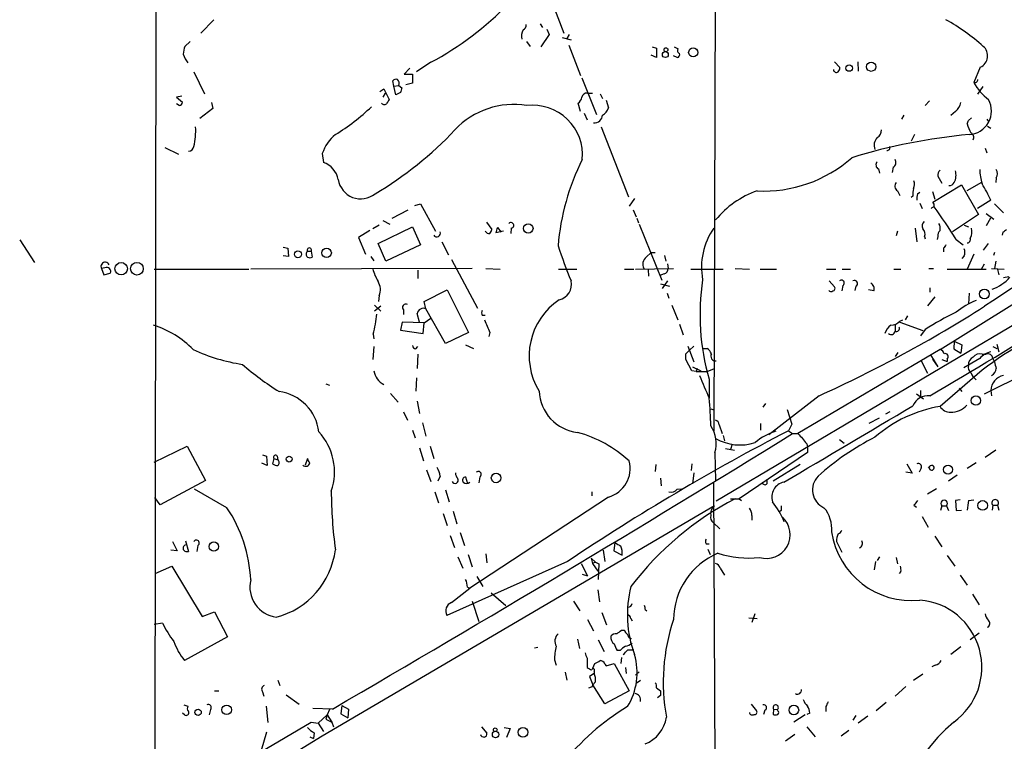
# Model space of a CAD drawing. Extents: x 0 to 1049, y 1 to 886.
# Drawn here: x 37 to 178, y 231 to 334 of the extents above; entities that cross this region are included whole.
import ezdxf

# ---------------------------------------------------------------- set-up
doc = ezdxf.new("R2010")
doc.units = 0
doc.header["$MEASUREMENT"] = 0
doc.layers.add('MAIN', color=5, linetype='CONTINUOUS')

msp = doc.modelspace()

# ---------------------------------------------------------------- linework, layer by layer
at = {"layer": 'MAIN'}
for p, q in [((56.7267, 796.6287), (55.88, 58.5893)), ((136.2287, 350.52), (135.9747, 275.2513)), ((110.5747, 342.4767), (114.554, 332.1473)), ((64.516, 334.0947), (62.6533, 332.1473)), ((111.1673, 333.502), (111.506, 332.994)), ((112.0987, 332.74), (112.4373, 331.978)), ((61.1293, 330.962), (60.3673, 330.2847)), ((109.22, 330.962), (109.728, 330.2847)), ((112.4373, 331.978), (111.252, 330.2)), ((114.3, 331.5547), (115.57, 331.216)), ((115.316, 331.978), (114.9773, 331.3853)), ((115.2313, 330.454), (116.9247, 326.136)), ((127.1693, 330.2), (127.762, 330.0307)), ((127.762, 330.0307), (127.762, 328.676)), ((130.302, 330.2), (130.8947, 329.946)), ((95.504, 327.9987), (93.472, 326.644)), ((127.762, 328.676), (127, 329.0147)), ((130.7253, 328.676), (130.2173, 328.93)), ((153.2467, 328.0833), (154.0087, 327.2367)), ((156.5487, 328.0833), (156.6333, 326.7287)), ((61.6373, 326.644), (63.1613, 323.5113)), ((92.5407, 327.152), (91.694, 326.3053)), ((174.0747, 327.3213), (173.1433, 325.12)), ((90.2547, 324.612), (90.0853, 325.374)), ((91.694, 326.3053), (92.8793, 326.3053)), ((92.8793, 326.3053), (92.8793, 325.0353)), ((117.094, 325.7973), (119.2107, 320.548)), ((88.2227, 323.85), (88.8153, 324.1887)), ((88.8153, 324.1887), (89.5773, 322.6647)), ((90.2547, 324.612), (90.932, 324.6967)), ((90.5087, 323.342), (90.2547, 324.612)), ((90.932, 324.6967), (91.3553, 324.358)), ((92.8793, 325.0353), (91.948, 324.7813)), ((174.4133, 324.5273), (173.6513, 323.4267)), ((59.944, 323.1727), (59.182, 323.0033)), ((59.182, 323.0033), (60.0287, 322.326)), ((88.9847, 323.596), (88.646, 323.0033)), ((91.186, 323.6807), (90.5087, 323.342)), ((117.9407, 323.596), (118.618, 323.596)), ((119.7187, 323.5113), (120.0573, 322.834)), ((120.5653, 322.58), (120.904, 321.4793)), ((166.7933, 322.4953), (166.2007, 321.818)), ((59.5207, 321.818), (59.182, 322.072)), ((64.3467, 321.3947), (62.484, 319.9553)), ((64.1773, 322.2413), (64.3467, 321.3947)), ((116.9247, 320.9713), (116.586, 322.1567)), ((170.5187, 320.9713), (169.8413, 320.3787)), ((117.4327, 320.7173), (117.856, 319.786)), ((163.1527, 320.4633), (162.814, 319.8707)), ((172.3813, 319.7013), (172.8047, 320.04)), ((175.006, 319.8707), (175.26, 319.532)), ((119.888, 318.77), (123.7827, 308.7793)), ((175.0907, 318.8547), (175.5987, 318.6007)), ((164.6767, 317.6693), (164.1687, 316.738)), ((57.4887, 315.8067), (59.436, 314.8753)), ((174.752, 315.722), (175.006, 315.0447)), ((80.01, 314.96), (80.1793, 313.69)), ((159.512, 312.7587), (159.6813, 312.166)), ((161.6287, 313.0127), (161.4593, 312.2507)), ((213.6987, 311.15), (136.3133, 265.2607)), ((167.9787, 311.7427), (168.5713, 310.7267)), ((176.3607, 311.4887), (176.276, 310.8113)), ((167.3013, 308.0173), (171.3653, 310.4727)), ((171.3653, 310.4727), (173.8207, 306.2393)), ((174.244, 310.8113), (172.1273, 309.626)), ((124.6293, 308.5253), (123.8673, 307.4247)), ((162.2213, 309.626), (162.56, 308.9487)), ((164.4227, 308.864), (164.1687, 308.6947)), ((165.1, 309.2027), (165.4387, 309.4567)), ((167.2167, 309.5413), (167.5553, 308.4407)), ((175.5987, 308.2713), (173.6513, 307.086)), ((90.0007, 305.7313), (92.2867, 306.9167)), ((93.218, 307.5093), (94.0647, 307.7633)), ((94.0647, 307.7633), (96.1813, 303.8687)), ((124.46, 306.9167), (124.8833, 305.9007)), ((165.4387, 307.848), (165.7773, 307.086)), ((176.1067, 307.7633), (177.3767, 306.4933)), ((124.968, 305.7313), (125.222, 305.054)), ((173.8207, 306.2393), (170.0953, 303.784)), ((174.9213, 306.4087), (176.022, 305.562)), ((175.514, 305.7313), (174.9213, 304.6307)), ((88.138, 304.7153), (87.2067, 304.2073)), ((87.9687, 302.0907), (92.8793, 304.4613)), ((88.646, 305.3927), (89.662, 304.8847)), ((92.8793, 304.4613), (94.0647, 301.9213)), ((103.4627, 305.1387), (104.2247, 304.1227)), ((105.0713, 304.3767), (105.5793, 303.6993)), ((107.0187, 304.292), (106.934, 303.53)), ((125.3067, 304.8847), (128.524, 296.8413)), ((164.7613, 304.292), (165.0153, 302.3447)), ((171.7887, 304.7153), (172.3813, 304.4613)), ((86.7833, 303.9533), (85.1747, 302.9373)), ((85.1747, 302.9373), (86.1907, 300.5667)), ((105.918, 303.8687), (104.8173, 303.6147)), ((162.2213, 303.8687), (162.052, 303.1913)), ((166.116, 303.1067), (166.2007, 302.768)), ((167.9787, 303.1067), (167.894, 302.6833)), ((170.6033, 302.6833), (171.6193, 301.9213)), ((177.292, 303.6993), (177.2073, 303.276)), ((36.7453, 302.5987), (38.862, 299.3813)), ((74.422, 301.5827), (75.0993, 301.4133)), ((75.0993, 301.4133), (75.184, 300.228)), ((89.0693, 299.5507), (87.9687, 302.0907)), ((94.0647, 301.9213), (89.0693, 299.5507)), ((97.1127, 302.3447), (98.044, 300.482)), ((168.8253, 301.4133), (168.8253, 300.9053)), ((175.1753, 302.0907), (174.498, 301.1593)), ((75.184, 300.228), (74.422, 300.3127)), ((77.8933, 300.99), (78.4013, 300.99)), ((78.4013, 300.99), (78.5707, 300.1433)), ((86.9527, 300.228), (87.376, 299.6353)), ((126.3227, 300.1433), (127, 300.8207)), ((127, 300.8207), (127.5927, 300.8207)), ((128.9473, 300.3973), (129.1167, 299.5507)), ((171.7887, 300.3127), (171.45, 299.974)), ((173.1433, 300.5667), (172.212, 298.45)), ((176.1067, 300.8207), (175.9373, 300.3973)), ((48.9373, 298.6193), (48.4293, 298.5347)), ((48.4293, 298.5347), (48.768, 297.6033)), ((55.9647, 298.45), (69.5113, 298.45)), ((101.4307, 298.5347), (69.7653, 298.45)), ((98.4673, 299.8047), (102.1927, 292.862)), ((103.378, 298.5347), (105.41, 298.45)), ((113.792, 298.45), (116.4167, 298.45)), ((123.19, 298.45), (124.5447, 298.45)), ((124.7987, 298.45), (130.2173, 298.5347)), ((129.3707, 299.212), (129.4553, 298.5347)), ((132.6727, 298.45), (137.3293, 298.45)), ((139.0227, 298.5347), (141.0547, 298.45)), ((142.5787, 298.45), (144.9493, 298.45)), ((152.0613, 298.45), (153.416, 298.45)), ((154.3473, 298.45), (155.5327, 298.45)), ((161.7133, 298.45), (162.7293, 298.45)), ((166.7087, 298.5347), (167.386, 298.5347)), ((169.3333, 298.45), (174.9213, 298.45)), ((174.244, 298.45), (174.6673, 299.212)), ((175.6833, 298.5347), (177.4613, 298.45)), ((176.276, 299.5507), (176.1067, 298.5347)), ((48.768, 297.6033), (49.6993, 297.8573)), ((93.6413, 298.2807), (93.6413, 297.0953)), ((126.5767, 298.3653), (126.6613, 297.434)), ((128.8627, 297.7727), (128.27, 297.5187)), ((168.3173, 286.9353), (186.3513, 298.196)), ((176.53, 298.3653), (176.6993, 297.6033)), ((178.1387, 297.3493), (177.3767, 297.18)), ((128.3547, 296.3333), (129.6247, 295.9947)), ((129.3707, 296.7567), (128.6087, 295.656)), ((152.4847, 296.7567), (153.2467, 295.91)), ((154.432, 296.0793), (154.2627, 295.3173)), ((156.2947, 295.9947), (156.1253, 295.402)), ((166.878, 295.7407), (166.878, 295.148)), ((88.138, 294.64), (88.0533, 293.7933)), ((94.5727, 293.7933), (97.8747, 295.4867)), ((97.8747, 295.4867), (100.9227, 289.3907)), ((129.286, 294.9787), (129.54, 294.3013)), ((158.8347, 295.3173), (158.0727, 295.4867)), ((167.5553, 294.4707), (166.5393, 293.2007)), ((172.466, 294.9787), (172.3813, 293.4547)), ((87.4607, 293.2853), (88.392, 292.4387)), ((88.392, 293.116), (87.4607, 292.4387)), ((94.8267, 292.7773), (94.5727, 293.7933)), ((129.9633, 293.2853), (130.81, 291.1687)), ((91.6093, 292.608), (91.6093, 291.9307)), ((93.8953, 290.83), (93.5567, 292.1)), ((94.5727, 290.7453), (95.504, 291.4227)), ((97.6207, 287.782), (94.8267, 292.7773)), ((102.87, 291.846), (103.2933, 291.846)), ((163.6607, 291.7613), (163.322, 291.1687)), ((91.44, 290.83), (91.186, 289.7293)), ((94.5727, 290.7453), (91.44, 290.83)), ((94.4033, 289.2213), (94.5727, 290.7453)), ((131.064, 290.576), (131.572, 289.052)), ((161.8827, 290.576), (161.8827, 289.56)), ((162.56, 290.9993), (162.9833, 291.1687)), ((162.56, 290.83), (165.862, 289.6447)), ((87.2913, 289.1367), (87.376, 288.4593)), ((91.186, 289.7293), (94.4033, 289.2213)), ((100.9227, 289.3907), (97.6207, 287.782)), ((103.9707, 289.3907), (103.8013, 288.798)), ((166.2007, 289.814), (165.5233, 288.8827)), ((87.376, 287.3587), (87.2067, 285.496)), ((93.3873, 287.02), (93.6413, 287.3587)), ((100.4993, 287.6127), (101.6, 287.1047)), ((132.2493, 287.4433), (133.096, 285.1573)), ((133.096, 287.4433), (132.5033, 286.8507)), ((170.3493, 288.1207), (170.2647, 287.02)), ((170.3493, 288.1207), (171.45, 287.6127)), ((171.45, 287.6127), (171.2807, 286.4273)), ((175.8527, 287.3587), (176.4453, 287.1047)), ((176.4453, 287.6973), (176.6993, 286.5967)), ((93.6413, 286.258), (93.5567, 284.226)), ((131.9953, 286.3427), (132.5033, 286.8507)), ((134.366, 287.1047), (135.0433, 287.1047)), ((168.3173, 286.9353), (147.9973, 274.9127)), ((162.306, 286.512), (161.8827, 285.9193)), ((166.9627, 286.1733), (167.9787, 284.48)), ((170.2647, 287.02), (171.2807, 286.4273)), ((174.3287, 286.258), (174.9213, 286.258)), ((132.842, 283.8873), (131.9953, 285.496)), ((132.9267, 284.48), (134.112, 283.8873)), ((165.608, 285.3267), (166.5393, 283.5487)), ((167.2167, 285.5807), (167.9787, 284.48)), ((168.5713, 285.496), (169.3333, 285.242)), ((169.3333, 285.5807), (169.3333, 285.242)), ((173.99, 285.6653), (171.704, 284.3107)), ((174.6673, 280.5853), (184.2347, 285.4113)), ((175.8527, 285.6653), (176.1067, 285.1573)), ((133.4347, 283.8027), (132.842, 283.8873)), ((133.604, 284.226), (133.4347, 283.8027)), ((133.4347, 283.8027), (135.0433, 283.8027)), ((135.0433, 283.8027), (136.0593, 284.226)), ((174.3287, 283.972), (168.3173, 278.8073)), ((80.518, 282.0247), (81.026, 281.8553)), ((93.472, 282.8713), (93.3873, 281.0087)), ((135.2973, 282.702), (135.2973, 279.9927)), ((89.7467, 280.67), (90.8473, 279.4)), ((151.0453, 280.3313), (143.8487, 274.7433)), ((164.9307, 280.5853), (165.9467, 279.908)), ((165.5233, 281.0933), (165.5233, 280.0773)), ((171.0267, 281.432), (171.45, 280.924)), ((175.5987, 281.0933), (175.6833, 280.3313)), ((93.5567, 279.5693), (93.8953, 277.7913)), ((143.3407, 279.2307), (143.002, 278.7227)), ((91.6093, 278.0453), (92.202, 276.86)), ((135.5513, 278.4687), (135.9747, 278.2993)), ((146.4733, 278.384), (147.1507, 276.2673)), ((161.1207, 278.0453), (160.528, 277.7067)), ((94.3187, 276.4367), (94.8267, 274.574)), ((136.7367, 276.1827), (137.16, 274.9127)), ((142.6633, 276.352), (142.6633, 275.4207)), ((147.1507, 276.2673), (146.6427, 275.336)), ((159.5967, 277.114), (158.1573, 276.352)), ((92.8793, 275.4207), (93.3027, 274.32)), ((137.3293, 274.6587), (137.4987, 273.8967)), ((146.6427, 275.336), (147.2353, 274.9127)), ((147.2353, 274.9127), (147.9973, 274.9127)), ((55.9647, 270.8487), (60.706, 273.1347)), ((60.706, 273.1347), (63.3307, 268.224)), ((95.4193, 273.1347), (95.9273, 271.3567)), ((138.5993, 273.3887), (138.3453, 272.6267)), ((149.2673, 273.4733), (149.352, 272.9653)), ((153.924, 274.066), (154.6013, 273.558)), ((71.4587, 271.8647), (72.0513, 271.6953)), ((72.0513, 271.6953), (72.136, 270.3407)), ((73.5753, 271.6953), (73.66, 271.1873)), ((93.8953, 272.8807), (94.488, 271.018)), ((136.144, 272.2033), (136.2287, 268.224)), ((137.668, 272.796), (138.938, 272.542)), ((149.352, 272.2033), (139.6153, 265.5993)), ((149.352, 272.9653), (149.352, 272.2033)), ((176.276, 272.542), (174.752, 271.526)), ((72.136, 270.3407), (71.374, 270.6793)), ((73.0673, 271.3567), (72.898, 270.5947)), ((73.0673, 271.3567), (73.66, 271.1873)), ((77.8933, 271.3567), (77.5547, 270.4253)), ((127.6773, 270.51), (127.5927, 269.494)), ((132.842, 270.5947), (132.7573, 269.6633)), ((148.336, 270.51), (144.4413, 268.1393)), ((163.576, 270.5947), (164.338, 269.24)), ((173.482, 270.764), (172.212, 269.9173)), ((94.9113, 269.748), (95.504, 268.0547)), ((133.096, 269.3247), (132.9267, 267.716)), ((164.338, 269.24), (163.4067, 269.4093)), ((165.608, 270.002), (165.354, 269.4093)), ((170.7727, 268.986), (169.5027, 268.1393)), ((63.3307, 268.224), (56.8113, 264.7527)), ((96.8587, 268.8167), (96.52, 268.1393)), ((100.4993, 268.732), (100.7533, 267.8007)), ((102.5313, 268.732), (102.362, 267.8853)), ((128.3547, 268.5627), (128.4393, 267.462)), ((136.3133, 199.644), (135.9747, 267.8853)), ((143.5947, 267.8007), (143.5947, 268.3933)), ((66.3787, 264.3293), (61.722, 266.954)), ((96.0967, 266.6153), (96.6047, 265.0067)), ((97.6207, 266.8693), (98.1287, 265.176)), ((118.5333, 266.6153), (118.5333, 266.0227)), ((130.7253, 266.954), (131.4027, 267.0387)), ((167.8093, 267.0387), (166.5393, 266.2767)), ((56.8113, 264.7527), (56.0493, 265.7687)), ((120.904, 265.8533), (101.092, 252.8147)), ((138.3453, 265.5993), (139.6153, 265.5993)), ((139.6153, 265.5993), (139.954, 265.3453)), ((164.592, 264.668), (164.9307, 264.414)), ((171.196, 265.43), (170.5187, 265.3453)), ((170.5187, 265.3453), (170.6033, 263.906)), ((172.3813, 265.3453), (173.1433, 265.43)), ((175.8527, 264.668), (175.768, 263.9907)), ((175.8527, 264.668), (176.53, 264.668)), ((176.53, 264.668), (176.6993, 263.9907)), ((136.0593, 264.5833), (80.01, 231.648)), ((97.282, 263.4827), (97.8747, 261.7893)), ((98.7213, 263.8213), (99.2293, 262.0433)), ((141.3933, 263.2287), (141.3933, 262.5513)), ((145.6267, 263.906), (145.3727, 263.7367)), ((168.5713, 264.5833), (168.402, 263.906)), ((168.5713, 264.5833), (169.2487, 264.5833)), ((169.2487, 264.5833), (169.5027, 263.906)), ((170.6033, 263.906), (171.3653, 263.9907)), ((135.89, 262.2127), (136.8213, 261.2813)), ((165.7773, 263.0593), (166.624, 261.5353)), ((99.7373, 260.7733), (100.33, 258.9107)), ((58.5893, 259.5033), (59.2667, 258.1487)), ((60.452, 259.588), (60.8753, 258.064)), ((98.298, 260.35), (98.8907, 258.6567)), ((121.8353, 259.334), (121.666, 258.1487)), ((134.874, 259.1647), (135.2973, 259.1647)), ((153.5007, 259.5033), (154.2627, 257.9793)), ((167.5553, 260.2653), (168.5713, 258.7413)), ((59.2667, 258.1487), (58.3353, 258.2333)), ((62.23, 258.9107), (62.0607, 258.064)), ((100.838, 257.6407), (101.4307, 255.8627)), ((103.378, 257.7253), (103.5473, 256.4553)), ((120.142, 258.2333), (120.396, 256.6247)), ((121.666, 258.1487), (122.8513, 257.556)), ((135.128, 258.4027), (135.4667, 257.6407)), ((115.062, 256.6247), (97.79, 248.92)), ((99.3987, 257.302), (100.076, 255.6933)), ((117.0093, 256.3707), (117.9407, 254.5927)), ((118.4487, 257.1327), (119.0413, 256.54)), ((118.4487, 257.1327), (118.618, 256.3707)), ((119.0413, 256.54), (118.618, 256.3707)), ((118.618, 256.3707), (119.38, 255.27)), ((119.0413, 256.54), (119.5493, 256.286)), ((119.5493, 256.286), (119.4647, 254.0847)), ((159.0887, 256.6247), (158.9193, 255.4393)), ((159.6813, 257.302), (159.3427, 256.794)), ((162.052, 257.2173), (162.2213, 256.286)), ((169.3333, 257.4713), (170.434, 255.9473)), ((56.134, 254.9313), (58.5047, 255.9473)), ((58.5047, 255.9473), (62.8227, 248.7507)), ((117.1787, 254.8467), (117.9407, 254.5927)), ((136.906, 255.6933), (137.4987, 254.6773)), ((162.7293, 255.1853), (162.4753, 254.9313)), ((102.108, 254.508), (102.9547, 253.0687)), ((171.196, 254.6773), (172.212, 253.238)), ((98.4673, 250.7827), (101.092, 252.8147)), ((100.7533, 252.984), (101.092, 252.8147)), ((104.14, 252.1373), (106.2567, 250.3593)), ((119.38, 252.5607), (119.634, 250.8673)), ((172.974, 251.968), (173.9053, 250.444)), ((101.4307, 250.952), (102.362, 248.0733)), ((115.9087, 250.952), (116.84, 249.5973)), ((62.8227, 248.7507), (64.6007, 249.428)), ((64.6007, 249.428), (66.4633, 245.872)), ((119.9727, 249.3433), (120.65, 247.5653)), ((126.1533, 249.7667), (126.4073, 249.5973)), ((141.8167, 249.174), (141.3933, 247.904)), ((57.15, 247.8193), (55.9647, 247.65)), ((117.9407, 248.3273), (118.7873, 246.7187)), ((124.1213, 248.4967), (124.2907, 248.158)), ((140.97, 248.5813), (142.1553, 248.4967)), ((122.7667, 246.8033), (123.19, 246.8033)), ((173.9053, 246.38), (172.6353, 245.4487)), ((66.4633, 245.872), (60.2827, 242.4853)), ((116.5013, 245.5333), (116.7553, 244.1787)), ((119.4647, 245.4487), (120.3113, 243.7553)), ((110.8287, 244.348), (110.3207, 244.2633)), ((122.5973, 243.9247), (122.174, 243.9247)), ((123.698, 244.0093), (124.5447, 244.0093)), ((171.2807, 244.4327), (169.8413, 243.332)), ((113.1993, 242.57), (113.4533, 241.808)), ((117.856, 242.824), (117.856, 241.4693)), ((122.7667, 242.9087), (122.682, 242.062)), ((114.7233, 240.792), (114.9773, 239.6913)), ((118.7027, 241.3847), (118.9567, 242.062)), ((118.872, 240.9613), (118.872, 240.6227)), ((120.396, 241.9773), (120.5653, 241.7233)), ((120.5653, 241.7233), (121.7507, 242.062)), ((121.7507, 242.062), (123.8673, 238.1673)), ((123.3593, 241.4693), (123.444, 240.6227)), ((125.3067, 240.8767), (124.7987, 240.3687)), ((167.64, 241.808), (167.132, 241.554)), ((73.66, 239.6913), (73.914, 238.9293)), ((118.872, 240.6227), (118.1947, 240.1993)), ((118.1947, 240.1993), (118.7027, 239.014)), ((119.0413, 239.4373), (118.7027, 239.014)), ((125.476, 239.6067), (124.8833, 239.1833)), ((165.862, 240.538), (164.5073, 239.6067)), ((64.6007, 238.1673), (65.1933, 238.1673)), ((71.4587, 237.998), (71.628, 237.4053)), ((118.618, 238.76), (118.7027, 239.014)), ((120.396, 236.3047), (118.7027, 239.014)), ((123.8673, 238.1673), (120.396, 236.3047)), ((127.762, 238.5907), (128.3547, 238.1673)), ((163.4067, 238.76), (161.8827, 237.4053)), ((74.8453, 237.5747), (76.708, 236.22)), ((128.3547, 237.49), (127.9313, 237.1513)), ((60.198, 236.1353), (60.7907, 235.966)), ((64.008, 235.458), (63.8387, 234.696)), ((71.9667, 235.966), (72.2207, 233.5953)), ((81.4493, 235.5427), (78.6553, 235.6273)), ((81.026, 235.458), (80.6873, 234.696)), ((82.804, 236.0507), (82.6347, 234.8653)), ((82.804, 236.0507), (83.7353, 235.5427)), ((83.7353, 235.5427), (83.6507, 234.2727)), ((141.3087, 236.22), (142.0707, 235.2887)), ((143.256, 235.3733), (143.0867, 234.7807)), ((144.526, 235.5427), (144.4413, 234.7807)), ((144.526, 235.5427), (145.034, 235.458)), ((145.1187, 235.2887), (145.034, 235.458)), ((151.9767, 235.8813), (151.9767, 235.204)), ((160.6127, 236.474), (159.1733, 235.2887)), ((55.9647, 220.472), (78.4013, 233.68)), ((60.2827, 234.696), (60.0287, 234.95)), ((78.4013, 233.68), (79.4173, 233.5107)), ((79.4173, 233.5107), (80.6873, 234.696)), ((80.6873, 234.696), (80.518, 234.1033)), ((80.518, 234.1033), (81.3647, 233.68)), ((80.6873, 234.696), (81.3647, 233.68)), ((81.3647, 233.68), (81.6187, 233.0027)), ((82.6347, 234.8653), (83.6507, 234.2727)), ((149.0133, 234.696), (147.4047, 233.68)), ((149.6907, 234.95), (149.2673, 234.7807)), ((156.2947, 234.6113), (155.8713, 233.934)), ((157.988, 234.5267), (156.6333, 233.5107)), ((79.4173, 233.5107), (80.1793, 232.3253)), ((79.4173, 233.5107), (80.1793, 232.3253)), ((102.7853, 233.0027), (103.5473, 232.0713)), ((106.0027, 232.918), (106.8493, 232.7487)), ((106.8493, 232.7487), (106.3413, 231.4787)), ((149.2673, 233.0027), (150.4527, 231.5633)), ((155.2787, 232.4947), (154.178, 231.648)), ((80.01, 231.648), (58.5047, 218.6093)), ((72.0513, 232.2407), (71.2893, 229.616)), ((78.232, 231.5633), (78.74, 231.3093)), ((78.8247, 232.156), (78.74, 231.3093)), ((147.574, 231.902), (146.2193, 230.9707))]:
    msp.add_line(p, q, dxfattribs=at)
for centre, radius in [((129.0466, 329.1043), 0.4203), ((129.1329, 329.7995), 0.2772), ((133.0241, 329.4119), 0.6462), ((158.4733, 327.3716), 0.6641), ((155.3214, 327.1729), 0.4568), ((109.4546, 304.2475), 0.6758), ((80.6147, 300.7576), 0.6847), ((76.5227, 300.5537), 0.4944), ((51.2457, 298.4889), 0.8914), ((53.5046, 298.4929), 0.899), ((174.6636, 294.8866), 0.6991), ((173.4467, 279.6481), 0.675), ((75.2686, 271.2721), 0.4233), ((169.4651, 269.7669), 0.6499), ((104.8453, 268.5757), 0.6782), ((174.4013, 264.6483), 0.6942), ((64.4973, 258.772), 0.6557), ((62.2461, 235.0696), 0.4554), ((66.3344, 235.4308), 0.6845), ((147.4211, 235.4034), 0.6908), ((104.7783, 231.9009), 0.4596), ((104.7326, 232.5794), 0.2677), ((108.6932, 232.2167), 0.7038)]:
    msp.add_circle(centre, radius, dxfattribs=at)
for centre, radius, start, end in [((75.2089, 366.331), 43.3734, 297.899057, 334.846426), ((154.2578, 307.5872), 30.4112, 48.275432, 60.649256), ((110.3204, 331.7664), 1.8377, 151.072282, 194.679768), ((108.5245, 333.258), 0.6312, 287.280921, 14.617437), ((63.2687, 329.0355), 3.1589, 156.705668, 177.305524), ((131.2051, 329.6638), 0.4195, 137.724474, 250.347095), ((173.3586, 328.9355), 1.7659, 293.923286, 49.818893), ((64.1918, 330.5438), 4.2992, 198.438742, 217.711928), ((130.6723, 329.0994), 0.4267, 277.135009, 23.374896), ((153.4936, 326.9686), 0.4166, 178.060145, 308.812316), ((153.0518, 327.296), 0.9587, 317.151439, 356.453861), ((90.551, 324.9506), 0.6294, 70.344339, 137.723862), ((90.2123, 324.993), 0.7783, 337.623068, 44.994795), ((173.2809, 325.5539), 0.4552, 252.404942, 358.665732), ((260.5779, 281.6988), 174.5167, 165.851148, 166.080355), ((179.6889, 328.6229), 7.424, 208.153613, 233.375525), ((216.4079, 237.7608), 152.6259, 146.200557, 146.42974), ((115.9934, 323.088), 1.1039, 302.469202, 355.599304), ((117.8341, 322.8472), 0.7564, 81.897752, 168.089885), ((172.2736, 321.056), 3.3921, 273.251505, 28.310251), ((59.4783, 322.3684), 0.552, 274.405074, 355.594926), ((66.3012, 343.2196), 29.9214, 301.360006, 313.869589), ((88.8577, 322.4217), 0.4641, 214.820083, 325.179917), ((107.3272, 310.5511), 11.4248, 80.463558, 136.973125), ((110.0735, 314.7367), 7.1326, 354.985791, 96.872635), ((119.118, 322.1069), 1.8931, 299.747509, 340.638536), ((169.0991, 322.6866), 2.2266, 309.611509, 348.463476), ((118.9188, 320.494), 1.1389, 263.36981, 358.455376), ((45.3042, 361.7698), 133.8594, 341.45383, 341.683027), ((51.9869, 318.2619), 9.9174, 346.673901, 2.936724), ((61.6243, 353.3196), 51.1683, 300.436477, 316.883278), ((158.7215, 318.2903), 1.2151, 300.746223, 2.660372), ((176.4031, 320.1331), 4.2952, 192.638771, 210.96307), ((85.5694, 313.1328), 5.852, 129.175879, 161.805931), ((180.0106, 235.1602), 82.8533, 95.224575, 107.061211), ((160.4433, 316.1453), 1.5566, 134.997397, 202.378333), ((172.3815, 317.246), 0.7572, 333.428181, 63.445101), ((60.8587, 316.0847), 0.7862, 271.209884, 352.052332), ((160.7312, 315.8067), 0.4247, 265.422314, 23.492649), ((391.7873, -34.2491), 392.8219, 116.793145, 123.553731), ((147.1432, 299.0303), 33.5465, 153.281039, 175.346353), ((143.1491, 328.5098), 18.9099, 266.987467, 311.592299), ((161.2203, 313.6866), 0.7879, 301.216895, 32.788529), ((79.0161, 310.5471), 3.3512, 11.840052, 69.690283), ((159.7882, 313.3268), 0.6317, 134.846083, 244.071813), ((168.9645, 311.8395), 0.9905, 130.799562, 185.608144), ((168.2428, 311.8772), 2.3608, 333.160351, 15.414336), ((181.5786, 312.8947), 7.5918, 181.665869, 197.261144), ((175.408, 312.0814), 1.122, 328.113159, 31.882505), ((85.4998, 311.7149), 3.2396, 188.524294, 309.153397), ((162.6755, 310.2956), 0.8091, 140.405678, 235.850351), ((168.3191, 309.1181), 3.9047, 167.477877, 183.731206), ((163.4494, 310.5997), 1.2338, 329.025891, 22.170487), ((169.6508, 311.1711), 0.7857, 265.364144, 332.746833), ((138.9493, 290.1635), 40.8787, 26.293137, 30.063354), ((146.5705, 297.0111), 13.3652, 109.289986, 140.694909), ((167.3894, 308.525), 2.3876, 163.510381, 186.099568), ((167.5128, 306.7899), 0.5517, 94.376403, 147.539959), ((166.7084, 307.5092), 0.7809, 347.485518, 40.595723), ((113.5277, 267.6701), 66.9593, 31.527161, 36.330914), ((103.2678, 304.182), 0.9587, 317.151439, 356.453861), ((106.3419, 303.5298), 1.527, 146.315136, 176.812677), ((106.9703, 304.6911), 0.4021, 276.914657, 136.219304), ((144.1113, 298.6563), 9.8977, 145.292142, 190.068072), ((166.5719, 304.6111), 0.8167, 131.445945, 209.631761), ((165.0717, 303.4453), 1.0978, 342.035422, 43.955556), ((166.9629, 304.2497), 1.3865, 347.655866, 31.266381), ((171.1568, 303.7563), 1.7328, 328.568397, 18.008328), ((96.3668, 303.5781), 0.5333, 214.503543, 22.71326), ((103.8358, 304.1069), 0.5925, 203.705238, 283.161334), ((168.9645, 303.2035), 0.9905, 130.799562, 185.608144), ((172.1773, 302.6679), 0.4939, 274.029405, 21.973753), ((262.2286, 176.8572), 152.6537, 123.578078, 123.807241), ((78.1473, 301.1593), 0.3053, 326.315138, 213.684862), ((196.5507, 329.7986), 87.4622, 198.70351, 202.196536), ((296.0061, 216.9847), 152.6537, 146.192759, 146.421922), ((170.3058, 300.8207), 1.5675, 341.089977, 18.910023), ((78.2545, 300.5666), 0.5565, 130.467296, 229.526022), ((78.232, 300.779), 0.7203, 241.951376, 298.048624), ((127.0308, 299.1543), 1.2164, 125.601744, 210.621253), ((48.9693, 298.8111), 0.6066, 22.443323, 207.105721), ((49.1913, 298.1113), 0.568, 333.434949, 116.565051), ((95.2824, 300.8587), 8.4273, 196.608009, 209.788817), ((128.7146, 298.4993), 0.7415, 281.520561, 2.736234), ((173.6502, 301.4995), 6.2951, 289.658844, 317.723372), ((86.1995, 295.5015), 2.1214, 336.038882, 33.48856), ((113.3547, 296.2574), 2.2709, 283.289061, 12.701491), ((167.6864, 291.9651), 33.6877, 171.531737, 195.960231), ((152.9221, 295.6983), 0.3875, 280.497939, 33.11188), ((154.204, 296.4375), 0.4246, 302.477402, 131.257012), ((156.083, 296.3757), 0.4359, 299.058435, 119.058434), ((158.0727, 295.656), 0.8338, 336.035418, 66.041697), ((152.7349, 295.6292), 0.4047, 214.153419, 309.575331), ((91.9601, 292.9467), 0.4875, 60.253661, 223.994623), ((94.5009, 291.8588), 0.9745, 70.469958, 165.670008), ((119.1873, 286.0377), 9.6102, 123.545547, 211.553836), ((72.8261, 453.0704), 189.6234, 294.361826, 302.484457), ((178.1133, 282.7962), 12.0888, 112.526204, 128.406364), ((70.4836, 293.587), 17.3869, 345.169688, 354.813626), ((103.5047, 292.1846), 0.7194, 151.913927, 208.079046), ((187.5609, 256.6878), 39.4158, 115.481756, 122.814444), ((-329.5834, 1124.9754), 979.7436, 300.4459838, 301.7120912), ((51.7455, 277.2797), 13.7627, 44.55372, 72.517578), ((548.0893, 480.7795), 483.6021, 203.083996, 203.313179), ((162.6452, 288.5437), 2.3038, 126.033225, 162.895077), ((161.1731, 292.3143), 1.9112, 273.506768, 316.524333), ((162.0565, 289.9789), 0.4534, 247.466626, 22.538217), ((203.2215, 246.6641), 47.1876, 109.414037, 127.7557), ((161.3323, 289.6236), 0.5541, 226.55764, 353.408573), ((93.4721, 287.6127), 0.5988, 188.131456, 261.857718), ((72.3802, 310.1595), 25.6242, 245.004301, 261.471269), ((-79.7046, 285.9194), 211.7003, 359.885409, 0.114564), ((133.8153, 285.538), 1.9906, 23.844128, 51.910186), ((136.2287, 286.004), 0.6826, 150.254078, 277.119811), ((168.1483, 286.1735), 0.7803, 12.524029, 77.491899), ((169.0523, 285.9232), 0.443, 309.366754, 108.737622), ((173.488, 284.8031), 1.1173, 112.594621, 187.911819), ((173.9477, 285.2842), 1.0456, 68.63204, 148.232755), ((175.9952, 284.0569), 2.5706, 98.873089, 141.266395), ((175.1894, 285.6512), 0.6634, 1.217773, 113.837087), ((98.0338, 319.0318), 45.1449, 229.275088, 237.577974), ((173.1858, 284.3531), 0.8573, 159.787353, 237.092117), ((179.9596, 285.7078), 3.892, 188.131352, 202.378774), ((90.0184, 284.3348), 2.68, 189.612047, 243.325954), ((938.9477, 620.2525), 872.7146, 202.7182678, 202.9474499), ((174.6257, 284.2688), 2.0089, 198.442164, 235.296549), ((177.7542, 281.0878), 2.1555, 100.086356, 179.853804), ((175.0056, 284.3957), 1.3657, 299.750605, 352.861974), ((72.9837, 274.4175), 6.5612, 6.556687, 82.595209), ((117.1895, 281.2395), 6.1958, 182.134821, 263.622738), ((166.6228, 277.9528), 2.3922, 83.875906, 156.882864), ((91.3631, 275.1906), 44.1959, 1.066615, 6.237786), ((-2575.3085, 4887.7854), 5361.7185, 300.49995, 300.7291326), ((171.4797, 260.0655), 19.0067, 99.577594, 131.024624), ((169.82, 279.7173), 1.7568, 211.198118, 270.694717), ((169.8558, 281.0077), 3.047, 269.727344, 318.199375), ((131.769, 273.4738), 4.5557, 343.806703, 33.878077), ((135.9262, 276.1039), 0.8144, 5.553068, 68.194671), ((73.401, 269.4655), 8.3502, 340.659114, 43.059845), ((-1376.1048, 2745.7168), 2902.6605, 300.1419601, 301.6553339), ((296.2346, -13.1497), 324.9642, 117.408628, 123.884155), ((111.7022, 257.6761), 18.0554, 47.641545, 74.585571), ((147.2754, 267.2763), 8.3314, 106.819129, 130.168877), ((317.6859, 443.9239), 239.4974, 224.885409, 225.114592), ((139.7233, 280.2404), 6.9479, 239.803219, 288.268834), ((150.4963, 275.0405), 1.9916, 203.846818, 231.896418), ((175.7475, 241.3453), 37.0576, 116.860716, 132.156425), ((73.3213, 271.526), 0.3053, 33.684862, 213.684862), ((73.744, 271.8628), 1.5244, 236.291169, 266.841227), ((73.2369, 270.764), 0.5985, 314.986461, 45.013539), ((77.6393, 270.8486), 0.5986, 225, 351.876665), ((78.5566, 271.3426), 0.6634, 178.782227, 240.707168), ((119.7923, 269.9236), 4.2194, 285.276318, 15.032883), ((165.227, 270.2137), 0.4359, 330.941566, 119.058434), ((167.1745, 269.7478), 0.6064, 77.928343, 155.2143), ((167.1182, 270.0432), 0.3493, 158.481914, 58.389274), ((92.7099, 268.1391), 4.2038, 9.275896, 27.600096), ((100.0455, 269.2278), 0.9903, 174.384402, 229.217958), ((102.3034, 269.0903), 0.4245, 302.458774, 131.284958), ((98.9754, 268.2664), 0.4685, 206.570519, 26.565051), ((100.527, 268.2635), 0.4694, 93.383666, 218.703655), ((100.6264, 268.4781), 0.6892, 227.493128, 312.500744), ((143.2788, 267.9766), 0.3616, 181.045948, 330.889987), ((146.431, 265.8418), 2.1785, 102.343102, 197.795371), ((152.8668, 266.8687), 2.7853, 135.622566, 245.746554), ((149.4086, 267.3055), 68.1313, 180.509209, 187.580234), ((129.9209, 267.5256), 0.9868, 247.293933, 324.602713), ((159.629, 225.9686), 44.6678, 117.472538, 142.648491), ((134.8921, 257.6714), 12.0788, 22.518172, 38.41134), ((334.1869, 137.9948), 211.6803, 143.014185, 143.243346), ((168.91, 264.9219), 0.4789, 315.008459, 224.991541), ((194.0371, 261.9508), 21.9202, 171.091498, 174.660318), ((176.1914, 265.0067), 0.479, 314.991541, 225), ((49.7504, 253.1577), 20.0326, 2.409793, 33.894887), ((136.3558, 262.9325), 0.8573, 159.787353, 237.092117), ((136.8216, 263.5249), 1.3044, 125.762871, 193.125324), ((140.0177, 263.3347), 1.3797, 355.59365, 41.267966), ((314.9766, 264.2446), 169.3502, 179.885409, 180.114558), ((148.2507, 261.3183), 4.5957, 354.251695, 40.932598), ((143.4868, 260.4735), 3.4042, 253.043784, 47.285663), ((164.1975, 262.5541), 11.5, 188.481346, 276.19604), ((155.9068, 259.5277), 2.4062, 153.429624, 180.58101), ((153.6699, 261.1968), 0.5988, 278.140927, 351.859073), ((61.9972, 259.2705), 0.4286, 302.903922, 147.103339), ((249.2475, 470.7364), 246.8296, 238.922635, 239.151838), ((135.5087, 259.5033), 0.7194, 151.913927, 208.079046), ((156.512, 259.2333), 0.7224, 293.729748, 29.40744), ((60.5833, 258.5282), 0.4852, 105.700467, 217.429635), ((60.706, 258.826), 0.7806, 229.400298, 282.526419), ((70.541, 259.7187), 11.4179, 284.531954, 352.95347), ((120.8616, 257.937), 2.0259, 349.159872, 26.028765), ((140.6112, 248.2346), 10.3943, 112.895393, 179.48901), ((140.8954, 271.16), 14.034, 252.037189, 276.540686), ((135.9323, 255.3971), 1.0177, 16.919786, 73.067804), ((161.1629, 255.3971), 1.5806, 352.299482, 20.370222), ((74.0498, 253.0149), 4.3963, 167.05149, 261.579238), ((97.6038, 252.8369), 3.1529, 2.674103, 23.313364), ((140.0083, 249.016), 16.3958, 165.689318, 200.284056), ((99.0048, 249.5328), 1.3606, 113.269368, 206.768441), ((123.7402, 250.6559), 0.5521, 265.61721, 355.575031), ((164.6599, 241.5175), 9.6353, 305.569545, 85.363864), ((125.2225, 249.9362), 0.9461, 349.679445, 26.565051), ((177.0576, 249.6601), 2.3563, 191.905565, 216.980293), ((75.2772, 257.1247), 20.3761, 207.173201, 215.83759), ((123.5285, 248.4119), 0.5988, 8.140927, 81.859073), ((156.7089, 239.3787), 27.9622, 161.335541, 190.345203), ((174.848, 247.7584), 0.5845, 294.534821, 55.948355), ((-4.5539, 415.8753), 211.6504, 306.752561, 306.981777), ((124.2914, 247.1426), 1.1525, 197.122101, 233.958372), ((68.5912, 248.942), 10.5224, 200.862527, 217.851487), ((114.6972, 245.2467), 1.442, 133.350585, 210.386573), ((122.3614, 245.8054), 1.1289, 172.297695, 237.248916), ((121.9925, 245.3095), 0.9905, 84.391856, 139.200438), ((122.8717, 246.826), 2.3596, 281.925675, 306.96751), ((124.3753, 246.38), 0.7806, 192.526419, 257.473581), ((121.3584, 242.496), 8.1594, 165.657028, 179.480363), ((119.1266, 243.6709), 1.527, 183.187323, 213.684864), ((124.0563, 245.3421), 2.3563, 191.905565, 216.980293), ((124.1645, 242.6957), 1.9916, 113.846818, 141.896418), ((-45.9655, 412.9956), 239.462, 314.885392, 315.114575), ((118.5511, 243.6896), 1.6774, 283.993164, 314.113543), ((119.6402, 241.6752), 0.8139, 21.787031, 84.465227), ((115.9627, 240.7192), 9.0519, 327.692555, 16.776969), ((167.3293, 243.0643), 1.2941, 283.891284, 333.423069), ((202.8346, 410.6049), 189.2834, 243.323728, 243.552938), ((118.7309, 241.1024), 0.1996, 315, 171.849602), ((116.8834, 239.7339), 2.1782, 352.173823, 24.082141), ((71.9347, 238.3685), 0.6031, 111.596783, 217.895811), ((76.0365, 365.6828), 133.8752, 288.316987, 288.546157), ((127.1695, 238.8024), 0.6292, 340.338213, 47.731211), ((297.7046, 237.8286), 169.3502, 179.885409, 180.114558), ((147.9343, 238.2513), 0.5773, 241.48617, 8.50623), ((124.6033, 236.8533), 0.8976, 346.470005, 82.915365), ((151.229, 237.8148), 2.6346, 200.380163, 224.566345), ((321.4959, 151.5701), 189.3281, 153.327138, 153.556321), ((60.5064, 235.0347), 0.4059, 236.556575, 24.651903), ((61.323, 235.6394), 0.6245, 148.468229, 224.202024), ((63.7155, 235.7678), 0.426, 313.354733, 120.387128), ((142.191, 205.3981), 35.6981, 121.359826, 161.320463), ((141.8379, 235.077), 0.3147, 250.332702, 42.282263), ((143.129, 235.7543), 0.4016, 288.434949, 108.434949), ((144.8251, 235.7708), 0.3762, 303.73654, 217.329911), ((145.0128, 235.0347), 0.2752, 292.632677, 67.367323), ((147.8698, 234.9074), 1.8214, 1.340192, 35.534752), ((124.3707, 235.0976), 4.887, 291.39298, 351.287086), ((141.4695, 235.1108), 0.4217, 190.395985, 308.492197), ((144.78, 235.4156), 0.7196, 241.921424, 298.078576), ((189.1606, 211.8309), 28.8866, 130.854448, 179.989884), ((80.2649, 234.8666), 3.0695, 219.407873, 242.017332), ((103.0776, 232.0088), 0.4738, 193.027247, 7.579461)]:
    msp.add_arc(centre, radius, start, end, dxfattribs=at)

doc.saveas('drawing.dxf')
